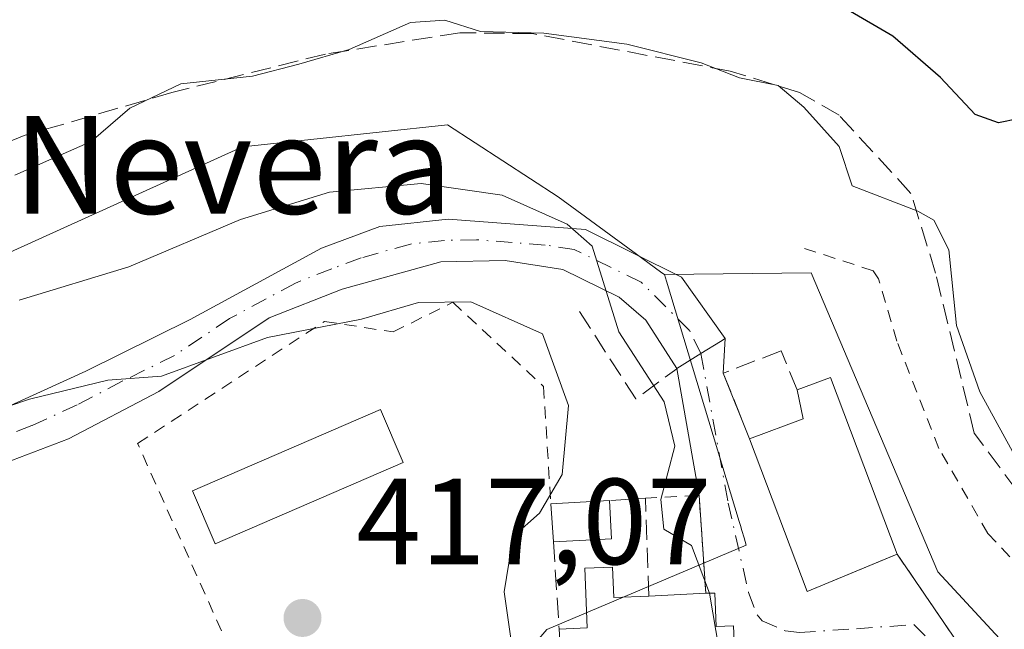
# Model space of a CAD drawing. Units: metres. Extents: x 605281 to 608785, y 4645946 to 4648306.
# Drawn here: x 607959 to 608040, y 4646393 to 4646443 of the extents above; entities that cross this region are included whole.
import ezdxf
from ezdxf.enums import TextEntityAlignment as Align

# ---------------------------------------------------------------- set-up
doc = ezdxf.new("R2010")
doc.units = ezdxf.units.M
doc.header["$MEASUREMENT"] = 0
for name, pattern in [('DGN Style 2', [1.6480167562047852, 0.988810053722871, -0.6592067024819142]), ('DGN Style 3', [2.307223458686699, 1.648016756204785, -0.6592067024819142]), ('DGN Style 4', [2.6384748266838614, 1.318413404963828, -0.6592067024819142, 0.001648016756204785, -0.6592067024819142])]:
    doc.linetypes.add(name, pattern=pattern)
for name, color, linetype, lineweight in [('Alambrada', 7, 'DGN Style 2', 0), ('Corriente artificial eje', 142, 'DGN Style 4', 0), ('Corriente artificial lineal', 4, 'DGN Style 3', 13), ('Curva de nivel maestra', 30, 'Continuous', 30), ('Curva de nivel normal', 30, 'Continuous', 0), ('Edificación Cxs', 1, 'Continuous', 13), ('Matorral CxS', 135, 'Continuous', 0), ('Muro lineal', 1, 'DGN Style 3', 13), ('Núcleo urbano CxS', 7, 'Continuous', 0), ('Obra de contención lineal', 1, 'DGN Style 3', 13), ('Pista no pavimentada Cxs', 111, 'Continuous', 0), ('Pista no pavimentada eje', 91, 'DGN Style 4', 0), ('Punto de cota en terreno', 7, 'Continuous', 0), ('Rótulo de punto de cota en terreno', 7, 'Continuous', 0), ('Suelo desnudo CxS', 253, 'Continuous', 0), ('Texto cartográfico', 7, 'Continuous', 0), ('Vía urbana Cxs', 4, 'Continuous', 0), ('Vía urbana eje', 4, 'DGN Style 4', 0)]:
    doc.layers.add(name, color=color, linetype=linetype, lineweight=lineweight)
doc.styles.add('Style-Arial', font='txt')

# ---------------------------------------------------------------- blocks, each defined once
blk = doc.blocks.new('5PATER')
at = {"layer": 'Suelo desnudo CxS', "linetype": 'Continuous', "lineweight": 0}
h = blk.add_hatch(color=51, dxfattribs=at)
edge = h.paths.add_edge_path()
edge.add_ellipse((0, 0), major_axis=(-0.1095731443231308, -0.1110710700762829), ratio=0.9994222409660322, start_angle=0, end_angle=360)
blk = doc.blocks.new('*U31')
at = {"layer": 'Vía urbana Cxs', "color": 4, "linetype": 'Continuous', "lineweight": 0}
blk.add_polyline3d([(608017.8101000005, 4646388.030099999, 413.3561999999947), (608017.6001000004, 4646393.050100001, 411.9296000000031), (608016.1901000004, 4646393.0001, 412.9551000000066), (608016.0800999999, 4646395.7301, 411.7339999999967), (608015.3201000001, 4646395.710100001, 412.2410999999993), (608014.7801000001, 4646403.7401, 410.6637000000046), (608012.9501, 4646414.140100001, 409.8718999999983), (608014.9282999998, 4646415.3683, 409.4567999999999), (608016.5310000004, 4646416.363500001, 409.1616999999969), (608016.9062999999, 4646416.5965, 409.0979999999981), (608016.8836000003, 4646416.155900001, 409.1696999999986), (608016.7600999996, 4646413.7601, 409.5635000000038), (608018.9200999998, 4646408.370100001, 410.1723999999958), (608023.6501000002, 4646395.850099999, 411.0627999999998), (608030.7472999999, 4646398.812100001, 412.5004000000045), (608031.0301000001, 4646398.9301, 412.4502999999968), (608036.3201000001, 4646391.170100001, 410.9045999999944)], dxfattribs=at)

msp = doc.modelspace()

# ---------------------------------------------------------------- linework, layer by layer
at = {"layer": 'Alambrada', "color": 7, "linetype": 'DGN Style 2', "lineweight": 0, "extrusion": (0.4492647397795583, 0.2012013895378199, 0.8704476977043802), "elevation": 1208379.952097791, "flags": 128}
msp.add_lwpolyline([(3992046.055507174, -2135898.423692589), (3992053.604846394, -2135901.628090828), (3992055.197431176, -2135896.896250573)], dxfattribs=at)
at = {"layer": 'Alambrada', "color": 7, "linetype": 'DGN Style 2', "lineweight": 0}
for points in [[(608031.0301000001, 4646398.9301, 412.4502999999968), (608036.3201000001, 4646391.170100001, 410.9045999999944), (608047.3000999996, 4646381.7301, 410.0136000000057), (608059.5401, 4646380.800100001, 405.8978000000061), (608055.1001000004, 4646386.890100001, 407.4578000000038), (608049.6401000004, 4646391.3301, 408.9217000000062), (608042.5100999996, 4646396.300100001, 408.6934000000037), (608038.4801000003, 4646400.620100001, 409.514599999995), (608034.4600999998, 4646407.600099999, 411.1938999999985), (608031.0000999998, 4646416.390100001, 408.6576000000059), (608029.5000999998, 4646421.5101, 407.7090000000026), (608029.0701000001, 4646422.1601, 407.7280000000028), (608022.8201000001, 4646424.190099999, 408.059699999998)], [(608003.6201, 4646387.610099999, 415.5570000000007), (607998.0100999996, 4646386.530099999, 416.4777999999933), (607983.0100999996, 4646376.100099999, 416.8025999999954), (607968.7100999998, 4646408.0101, 416.7198999999964), (607984.0500999996, 4646418.0101, 415.1741999999941), (607989.6801000005, 4646417.140100001, 415.5746999999974), (607994.5701000001, 4646419.5801, 414.7259999999951), (608002.0100999996, 4646412.670100001, 415.5215999999928), (608002.6201, 4646403.050100001, 416.1347999999998)]]:
    msp.add_polyline3d(points, dxfattribs=at)
at = {"layer": 'Corriente artificial eje', "color": 142, "linetype": 'DGN Style 4', "lineweight": 0, "extrusion": (-0.02049819611842383, 0.0124045423972929, 0.9997129344385839), "elevation": 45565.62137879202, "flags": 128}
msp.add_lwpolyline([(-4290043.737782585, -1884943.1205295), (-4290043.737782585, -1884189.814313164)], dxfattribs=at)
at = {"layer": 'Corriente artificial lineal', "color": 4, "linetype": 'DGN Style 3', "lineweight": 13}
msp.add_polyline3d([(608060.6069, 4646380.114499999, 404.3738000000012), (608060.0273000002, 4646381.0397, 404.4428999999946), (608054.1721999999, 4646390.385, 404.3944999999949), (608048.1517000003, 4646396.148399999, 405.2871000000014), (608042.2249999996, 4646402.286699999, 406.3467999999993), (608037.3565999996, 4646408.848400001, 406.8497999999963), (608034.1815999999, 4646421.971799999, 406.2725999999966), (608032.1601, 4646428.5101, 404.7905000000028), (608026.2701000003, 4646434.920100001, 404.2880000000005), (608023.0100999996, 4646436.780099999, 404.4758000000002), (608017.3201000001, 4646438.530099999, 404.7866999999969), (608001.1101000002, 4646441.610099999, 404.9953999999998), (607995.1501000002, 4646441.6801, 404.3181999999942), (607984.1201, 4646439.9301, 404.4309999999969), (607971.5100999996, 4646436.780099999, 404.213699999993), (607959.4101, 4646433.2501, 403.7180999999982), (607940.3901000004, 4646425.610099999, 404.4385000000038)], dxfattribs=at)
at = {"layer": 'Curva de nivel maestra', "color": 30, "linetype": 'Continuous', "lineweight": 30, "elevation": 400, "flags": 128}
msp.add_lwpolyline([(608082.5921999998, 4646392.867500001), (608082.0199999996, 4646392.9801), (608080.1600000003, 4646393.170100001), (608080.0800000001, 4646394.600099999), (608079, 4646395.470100001), (608075.5099999999, 4646396.380100001), (608073.4100000003, 4646399.8201), (608070.1500000004, 4646407.2301), (608067.7300000006, 4646412.950099999), (608065.3300000001, 4646419.300100001), (608062.6299999999, 4646427.290100001), (608060.5899999999, 4646430.5701), (608058.2199999997, 4646434.630100001), (608057.1799999997, 4646438.2601), (608053.9500000002, 4646439.030099999), (608048.5, 4646437.7301), (608040.9600000001, 4646434.630100001), (608039.3499999996, 4646434.280099999), (608037.4199999999, 4646434.9801), (608034.5899999999, 4646438.0001), (608030.6600000003, 4646441.4101), (608026.8799999999, 4646443.620100001)], dxfattribs=at)
at = {"layer": 'Curva de nivel normal', "color": 30, "linetype": 'Continuous', "lineweight": 0, "flags": 128}
for points, elevation in [([(608043.0099999999, 4646402.7601), (608037.8200000003, 4646412.2301), (608035.8899999997, 4646417.6801), (608035.2699999996, 4646423.880100001), (608034.0300000003, 4646426.3101), (608032.7100000001, 4646427.040100001), (608027.3300000001, 4646429.130100001), (608026.2599999999, 4646432.340100001), (608023.3799999999, 4646435.590100001), (608021.2599999999, 4646437.360099999), (608018.0800000001, 4646437.9801), (608014.9400000004, 4646439.220100001), (608008.8499999996, 4646440.7401), (608002.04, 4646441.6501), (607996.8399999999, 4646441.770099999), (607993.9199999999, 4646442.700099999), (607991.0999999996, 4646442.520099999), (607986.0800000001, 4646440.300100001), (607981.9299999997, 4646439.090100001), (607978.1399999997, 4646438.120100001), (607972.2599999999, 4646437.5001), (607968.0800000001, 4646435.5001), (607964.8899999997, 4646432.7601), (607958.6399999997, 4646430.0101)], 405), ([(607959, 4646419.7501), (607967.9800000006, 4646422.4901), (607977.1399999997, 4646426.360099999), (607984.4500000002, 4646428.620100001), (607991.9800000006, 4646429.3301), (607998.6100000005, 4646428.360099999), (608003.9600000001, 4646425.9901), (608006, 4646424.1801), (608008.1799999997, 4646417.1601), (608011.9199999999, 4646411.4001), (608012.7999999998, 4646407.770099999), (608011.6399999997, 4646403.4001), (608011.8799999999, 4646400.960100001), (608014.1600000003, 4646399.640100001), (608015.6403000001, 4646395.718800001)], 410), ([(608001.1431, 4646380.558599999), (608000.5, 4646382.790100001), (607999.9299999997, 4646387.8301), (607998.79, 4646395.8301), (607999.5099999999, 4646400.360099999), (608001.6799999997, 4646402.280099999), (608003.5499999998, 4646405.460100001), (608004.0499999998, 4646411.120100001), (608001.9199999999, 4646417.0001), (607996.0499999998, 4646419.610099999), (607991.75, 4646419.550100001), (607987.0800000001, 4646418.200099999), (607979.3700000001, 4646416.700099999), (607970.6799999997, 4646413.520099999), (607966.2800000003, 4646413.200099999), (607959.8499999996, 4646411.640100001), (607942.7800000003, 4646405.860099999)], 415), ([(608015.6403000001, 4646395.718800001), (608016.9504000006, 4646387.985500001)], 410)]:
    msp.add_lwpolyline(points, dxfattribs=dict(at, elevation=elevation))
at = {"layer": 'Edificación Cxs', "color": 1, "linetype": 'Continuous', "lineweight": 13, "flags": 128}
for points, elevation in [([(608031.0301000001, 4646398.9301), (608023.6501000002, 4646395.850099999), (608018.9200999998, 4646408.370100001), (608023.3101000005, 4646410.030099999), (608022.8300999999, 4646412.390100001), (608025.5500999996, 4646413.420100001)], 412.4502999999968), ([(608007.6801000005, 4646397.850099999), (608007.7801000001, 4646395.370100001), (608010.6501000002, 4646395.4901), (608015.3201000001, 4646395.710100001), (608016.0800999999, 4646395.7301), (608016.1901000004, 4646393.0001), (608017.6001000004, 4646393.050100001), (608017.8101000005, 4646388.030099999), (608016.4600999998, 4646387.960100001), (608016.7801000001, 4646380.390100001), (608010.3701, 4646383.5801), (608010.2301000003, 4646387.6801), (608003.6501000002, 4646387.140100001), (608003.6201, 4646387.610099999), (608003.3000999996, 4646392.7601), (608005.6001000004, 4646392.870100001), (608005.3901000004, 4646397.7601)], 416.4192999999941)]:
    msp.add_lwpolyline(points, close=True, dxfattribs=dict(at, elevation=elevation))
at = {"layer": 'Edificación Cxs', "color": 1, "linetype": 'Continuous', "lineweight": 13, "extrusion": (0.003022315662183211, 0.16048525276549, 0.9870336110046278), "elevation": 747923.2707607342, "flags": 128}
msp.add_lwpolyline([(-520427.6519738846, -4596586.327835961), (-520430.3520977888, -4596587.423069516), (-520436.1039587697, -4596572.849859441)], dxfattribs=at)
at = {"layer": 'Edificación Cxs', "color": 1, "linetype": 'Continuous', "lineweight": 13, "extrusion": (-0.3292169528588338, 0.2946567172744945, 0.8971029020772161), "elevation": 1169293.268144952, "flags": 128}
msp.add_lwpolyline([(-3867699.124515932, -2373279.303509368), (-3867703.289189779, -2373276.891223856), (-3867704.727590917, -2373279.044355032)], dxfattribs=at)
at = {"layer": 'Edificación Cxs', "color": 1, "linetype": 'Continuous', "lineweight": 13, "extrusion": (-0.1848015872286706, 7.604692147075878e-05, 0.9827758480826795), "elevation": -111606.40891883, "flags": 128}
msp.add_lwpolyline([(-4646648.744959095, 595755.2952114322), (-4646645.661922443, 595747.7871596706), (-4646658.179974962, 595742.9690196429)], dxfattribs=at)
at = {"layer": 'Edificación Cxs', "color": 1, "linetype": 'Continuous', "lineweight": 13, "extrusion": (0.2236285720670894, 0.01206295198386443, 0.9745997880897932), "elevation": 192421.6595249464, "flags": 128}
msp.add_lwpolyline([(4606908.667828157, -835520.8521818644), (4606908.667828157, -835525.8049916369)], dxfattribs=at)
at = {"layer": 'Edificación Cxs', "color": 1, "linetype": 'Continuous', "lineweight": 13, "extrusion": (0.008415090507846676, -0.1308546573364252, 0.9913658481635887), "elevation": -602474.5400616545, "flags": 128}
msp.add_lwpolyline([(904937.3731269588, 4558158.924909452), (904937.3731269588, 4558162.068475715)], dxfattribs=at)
at = {"layer": 'Edificación Cxs', "color": 1, "linetype": 'Continuous', "lineweight": 13, "extrusion": (-0.005015124924689537, 0.09779493599706962, 0.9951939504515283), "elevation": 451758.5120269622, "flags": 128}
msp.add_lwpolyline([(-845173.9229067536, -4586974.19072977), (-845173.9229067536, -4586971.051542809)], dxfattribs=at)
at = {"layer": 'Edificación Cxs', "color": 1, "linetype": 'Continuous', "lineweight": 13, "extrusion": (0.08101600178331456, 0.004237238586739823, 0.9967037941455852), "elevation": 69360.21496583127, "flags": 128}
msp.add_lwpolyline([(4608302.109891564, -847023.5919920062), (4608302.109891564, -847018.7896292374)], dxfattribs=at)
at = {"layer": 'Edificación Cxs', "color": 1, "linetype": 'Continuous', "lineweight": 13, "extrusion": (0.3566131314468128, 0.2620685263169086, 0.8967425282620326), "elevation": 1434870.700386343, "flags": 128}
msp.add_lwpolyline([(3384064.808678986, -2906533.663472003), (3384062.751053884, -2906532.115633531), (3384061.148209312, -2906534.77384839)], dxfattribs=at)
at = {"layer": 'Edificación Cxs', "color": 1, "linetype": 'Continuous', "lineweight": 13, "extrusion": (0.5002342875184471, 0.0235656410359645, 0.8655693606831723), "elevation": 414002.2271311606, "flags": 128}
msp.add_lwpolyline([(4612637.065863742, -714737.453745912), (4612637.065863742, -714742.8550220585)], dxfattribs=at)
at = {"layer": 'Edificación Cxs', "color": 1, "linetype": 'Continuous', "lineweight": 13}
for points in [[(607990.5100999996, 4646406.4301, 418.1288000000059), (607975.0701000001, 4646399.780099999, 418.6876000000047), (607973.2100999998, 4646404.120100001, 418.3885000000009), (607988.6401000004, 4646410.780099999, 417.5722999999998), (607990.5100999996, 4646406.4301, 418.1288000000059)], [(608003.3000999996, 4646392.7601, 415.6861999999965), (608005.6001000004, 4646392.870100001, 416.4192999999942), (608005.3901000004, 4646397.7601, 415.4557000000059), (608007.6801000005, 4646397.850099999, 415.4373999999953)], [(608015.3201000001, 4646395.710100001, 412.2410999999993), (608016.0800999999, 4646395.7301, 411.7339999999967), (608016.1901000004, 4646393.0001, 412.9551000000066), (608017.6001000004, 4646393.050100001, 411.9296000000031), (608017.8101000005, 4646388.030099999, 413.3561999999947)]]:
    msp.add_polyline3d(points, dxfattribs=at)
for points in [[(607990.5100999996, 4646406.4301, 418.6876000000047), (607975.0701000001, 4646399.780099999, 418.6876000000047), (607973.2100999998, 4646404.120100001, 418.6876000000047), (607988.6401000004, 4646410.780099999, 418.6876000000047)], [(608007.6001000004, 4646400.190099999, 416.1347999999998), (608002.8201000001, 4646399.940099999, 416.1347999999998), (608002.6201, 4646403.050100001, 416.1347999999998), (608007.4401000004, 4646403.3101, 416.1347999999998)]]:
    msp.add_3dface(points, dxfattribs=at)
at = {"layer": 'Matorral CxS', "color": 135, "linetype": 'Continuous', "lineweight": 0}
for points in [[(608064.0899, 4646455.999700001, 394.9795000000013), (608086.5427000001, 4646442.503500001, 395.6720999999961), (608087.9753000002, 4646418.8247, 398.8695000000007), (608087.3393000001, 4646415.8555, 399.0109999999986), (608084.1737000003, 4646401.0725, 399.6490999999951), (608061.2487000005, 4646390.389699999, 401.8132999999943), (608046.1514999997, 4646384.7291, 406.9612000000052), (608034.3602999998, 4646397.463500001, 408.1821999999956), (608023.9823000003, 4646421.9943, 408.0396000000038), (608011.9282999998, 4646421.846700001, 409.5567000000011), (608011.7269000001, 4646421.9943, 409.5956000000006), (608010.0466999998, 4646423.2257, 409.6143000000012), (608003.2169000005, 4646428.232100001, 408.3512999999948), (607994.1325000003, 4646434.134500001, 406.3163000000059), (607977.3273, 4646432.319700001, 405.9707000000053), (607958.2487000005, 4646423.688899999, 406.3349000000017)], [(608086.5427000001, 4646442.503500001, 395.6720999999961), (608087.9753000002, 4646418.8247, 398.8695000000007), (608087.3393000001, 4646415.8555, 399.0109999999986), (608084.1737000003, 4646401.0725, 399.6490999999951), (608061.2487000005, 4646390.389699999, 401.8132999999943), (608046.1514999997, 4646384.7291, 406.9612000000052), (608034.3602999998, 4646397.463500001, 408.1821999999956), (608023.9823000003, 4646421.9943, 408.0396000000038), (608011.9282999998, 4646421.846700001, 409.5567000000011)], [(608011.9282999998, 4646421.846700001, 409.5567000000011), (608011.7269000001, 4646421.9943, 409.5956000000006), (608010.0466999998, 4646423.2257, 409.6143000000012), (608003.2169000005, 4646428.232100001, 408.3512999999948), (607994.1325000003, 4646434.134500001, 406.3163000000059), (607977.3273, 4646432.319700001, 405.9707000000053), (607958.2487000005, 4646423.688899999, 406.3349000000017), (607934.1769000003, 4646415.058700001, 406.6195000000007), (607911.0153000001, 4646411.4255, 406.9293000000035), (607893.3003000002, 4646406.8827, 407.9040999999997), (607875.1312999995, 4646396.8881, 410.5117999999929), (607860.1445000004, 4646395.978900001, 411.1270999999979), (607844.2489, 4646401.4301, 409.9094999999944), (607847.4276999999, 4646414.1483, 406.2608000000037), (607819.7242999999, 4646430.9539, 407.014599999995), (607817.6218999998, 4646429.5529, 407.4137999999948), (607817.1363000004, 4646429.2293, 407.4817000000039), (607815.6369000003, 4646428.229900001, 407.6719000000012), (607797.4675000003, 4646425.956499999, 409.0090999999957), (607786.1136999996, 4646420.054099999, 410.3178999999946), (607776.1189000001, 4646401.8839, 412.3231999999989)]]:
    msp.add_polyline3d(points, dxfattribs=at)
at = {"layer": 'Muro lineal', "color": 1, "linetype": 'DGN Style 3', "lineweight": 13, "extrusion": (0.54652388822123, 0.2161047207096576, 0.8090799647071661), "elevation": 1336736.068762279, "flags": 128}
msp.add_lwpolyline([(4097291.154551151, -1839567.897780264), (4097298.715622628, -1839571.220912386), (4097299.607035471, -1839567.762336682)], dxfattribs=at)
at = {"layer": 'Muro lineal', "color": 1, "linetype": 'DGN Style 3', "lineweight": 13, "extrusion": (0.0003374050159282881, -0.005047016701607738, 0.9999872068083016), "elevation": -22829.59761725253, "flags": 128}
msp.add_lwpolyline([(608002.6452222682, 4646343.895829436), (608003.125234522, 4646336.715737989)], dxfattribs=at)
at = {"layer": 'Muro lineal', "color": 1, "linetype": 'DGN Style 3', "lineweight": 13}
msp.add_polyline3d([(608022.8300999999, 4646412.390100001, 410.2869000000064), (608021.5100999996, 4646415.600099999, 409.1763999999966), (608016.7600999996, 4646413.7601, 409.5635000000038), (608018.9200999998, 4646408.370100001, 410.1723999999958)], dxfattribs=at)
at = {"layer": 'Núcleo urbano CxS', "color": 7, "linetype": 'Continuous', "lineweight": 0}
for points in [[(607991.1319000004, 4646337.7755, 416.3239000000031), (607993.4139, 4646346.9013, 416.8420999999944), (607993.7889, 4646348.400900001, 416.8136999999988), (607992.6869000001, 4646351.2487, 416.7246000000014), (607988.1290999996, 4646363.027899999, 416.5708000000013), (607989.0719, 4646377.179300001, 416.7430000000023), (607998.9506999999, 4646388.822699999, 416.3037999999942), (608002.2812999999, 4646392.748500001, 414.8398000000016), (608018.6445000004, 4646399.658700001, 409.2649999999995), (608018.4644999999, 4646400.264699999, 409.2455999999947), (608018.2878999999, 4646400.871099999, 409.2203000000009), (608018.1655000001, 4646401.284700001, 409.1999999999971), (608018.0670999996, 4646401.608300001, 409.1826000000001), (608012.0904999999, 4646421.311899999, 409.5239000000001), (608011.9282999998, 4646421.846700001, 409.5567000000011), (608023.9823000003, 4646421.9943, 408.0396000000038), (608034.3602999998, 4646397.463500001, 408.1821999999956), (608046.1514999997, 4646384.7291, 406.9612000000052), (608061.2487000005, 4646390.389699999, 401.8132999999943), (608084.1737000003, 4646401.0725, 399.6490999999951), (608087.3393000001, 4646415.8555, 399.0109999999986), (608087.9753000002, 4646418.8247, 398.8695000000007), (608086.5427000001, 4646442.503500001, 395.6720999999961), (608134.0159, 4646413.844500001, 397.6733999999997)], [(608086.5427000001, 4646442.503500001, 395.6720999999961), (608087.9753000002, 4646418.8247, 398.8695000000007), (608087.3393000001, 4646415.8555, 399.0109999999986), (608084.1737000003, 4646401.0725, 399.6490999999951), (608061.2487000005, 4646390.389699999, 401.8132999999943), (608046.1514999997, 4646384.7291, 406.9612000000052), (608034.3602999998, 4646397.463500001, 408.1821999999956), (608023.9823000003, 4646421.9943, 408.0396000000038), (608011.9282999998, 4646421.846700001, 409.5567000000011)], [(608011.9282999998, 4646421.846700001, 409.5567000000011), (608011.7269000001, 4646421.9943, 409.5956000000006), (608010.0466999998, 4646423.2257, 409.6143000000012), (608003.2169000005, 4646428.232100001, 408.3512999999948), (607994.1325000003, 4646434.134500001, 406.3163000000059), (607977.3273, 4646432.319700001, 405.9707000000053), (607958.2487000005, 4646423.688899999, 406.3349000000017), (607934.1769000003, 4646415.058700001, 406.6195000000007), (607911.0153000001, 4646411.4255, 406.9293000000035), (607893.3003000002, 4646406.8827, 407.9040999999997), (607875.1312999995, 4646396.8881, 410.5117999999929), (607860.1445000004, 4646395.978900001, 411.1270999999979), (607844.2489, 4646401.4301, 409.9094999999944), (607847.4276999999, 4646414.1483, 406.2608000000037), (607819.7242999999, 4646430.9539, 407.014599999995), (607817.6218999998, 4646429.5529, 407.4137999999948), (607817.1363000004, 4646429.2293, 407.4817000000039), (607815.6369000003, 4646428.229900001, 407.6719000000012), (607797.4675000003, 4646425.956499999, 409.0090999999957), (607786.1136999996, 4646420.054099999, 410.3178999999946), (607776.1189000001, 4646401.8839, 412.3231999999989)], [(607958.2487000005, 4646423.688899999, 406.3349000000017), (607977.3273, 4646432.319700001, 405.9707000000053), (607994.1325000003, 4646434.134500001, 406.3163000000059), (608003.2169000005, 4646428.232100001, 408.3512999999948), (608010.0466999998, 4646423.2257, 409.6143000000012), (608011.7269000001, 4646421.9943, 409.5956000000006), (608011.9282999998, 4646421.846700001, 409.5567000000011), (608012.0904999999, 4646421.311899999, 409.5239000000001), (608018.0670999996, 4646401.608300001, 409.1826000000001), (608018.1655000001, 4646401.284700001, 409.1999999999971), (608018.2878999999, 4646400.871099999, 409.2203000000009), (608018.4644999999, 4646400.264699999, 409.2455999999947), (608018.6445000004, 4646399.658700001, 409.2649999999995), (608002.2812999999, 4646392.748500001, 414.8398000000016), (607998.9506999999, 4646388.822699999, 416.3037999999942), (607989.0719, 4646377.179300001, 416.7430000000023), (607988.1290999996, 4646363.027899999, 416.5708000000013), (607992.6869000001, 4646351.2487, 416.7246000000014), (607993.7889, 4646348.400900001, 416.8136999999988), (607993.4139, 4646346.9013, 416.8420999999944), (607991.1319000004, 4646337.7755, 416.3239000000031)], [(608011.9282999998, 4646421.846700001, 409.5567000000011), (608012.0904999999, 4646421.311899999, 409.5239000000001), (608018.0670999996, 4646401.608300001, 409.1826000000001), (608018.1655000001, 4646401.284700001, 409.1999999999971), (608018.2878999999, 4646400.871099999, 409.2203000000009), (608018.4644999999, 4646400.264699999, 409.2455999999947), (608018.6445000004, 4646399.658700001, 409.2649999999995), (608002.2812999999, 4646392.748500001, 414.8398000000016), (607998.9506999999, 4646388.822699999, 416.3037999999942), (607989.0719, 4646377.179300001, 416.7430000000023), (607988.1290999996, 4646363.027899999, 416.5708000000013), (607992.6869000001, 4646351.2487, 416.7246000000014), (607993.7889, 4646348.400900001, 416.8136999999988), (607993.4139, 4646346.9013, 416.8420999999944), (607991.1319000004, 4646337.7755, 416.3239000000031), (607990.9581000004, 4646337.0799, 416.0173999999971), (607988.6867000004, 4646337.259299999, 416.0553000000073), (607973.0308999997, 4646338.4967, 414.4551000000066), (607937.6513, 4646344.627699999, 411.9431000000041)], [(608011.9282999998, 4646421.846700001, 409.5567000000011), (608012.0904999999, 4646421.311899999, 409.5239000000001), (608018.0670999996, 4646401.608300001, 409.1826000000001), (608018.1655000001, 4646401.284700001, 409.1999999999971), (608018.2878999999, 4646400.871099999, 409.2203000000009), (608018.4644999999, 4646400.264699999, 409.2455999999947), (608018.6445000004, 4646399.658700001, 409.2649999999995), (608002.2812999999, 4646392.748500001, 414.8398000000016), (607998.9506999999, 4646388.822699999, 416.3037999999942), (607989.0719, 4646377.179300001, 416.7430000000023), (607988.1290999996, 4646363.027899999, 416.5708000000013), (607992.6869000001, 4646351.2487, 416.7246000000014), (607993.7889, 4646348.400900001, 416.8136999999988), (607993.4139, 4646346.9013, 416.8420999999944), (607991.1319000004, 4646337.7755, 416.3239000000031), (607990.9581000004, 4646337.0799, 416.0173999999971), (607988.6867000004, 4646337.259299999, 416.0553000000073), (607973.0308999997, 4646338.4967, 414.4551000000066), (607937.6513, 4646344.627699999, 411.9431000000041)]]:
    msp.add_polyline3d(points, dxfattribs=at)
at = {"layer": 'Obra de contención lineal', "color": 1, "linetype": 'DGN Style 3', "lineweight": 13, "extrusion": (0.4285751927065732, 0.2083401854586669, 0.8791573643663414), "elevation": 1228974.389178972, "flags": 128}
msp.add_lwpolyline([(3912999.951040034, -2266479.955232699), (3912991.473988517, -2266481.13626675), (3912992.244158405, -2266485.786326014)], dxfattribs=at)
at = {"layer": 'Pista no pavimentada Cxs', "color": 111, "linetype": 'Continuous', "lineweight": 0, "extrusion": (-0.5273291273079932, 0.8496603323542464, 0.001145039851581305), "elevation": 3627251.313486481, "flags": 128}
msp.add_lwpolyline([(-2966800.600536474, -3744.251760215654), (-2966800.158790976, -3744.188060183862), (-2966798.272293909, -3743.892959980438), (-2966795.943775946, -3743.477859708317)], dxfattribs=at)
at = {"layer": 'Pista no pavimentada Cxs', "color": 111, "linetype": 'Continuous', "lineweight": 0}
for points in [[(607871.2200999996, 4646388.130100001, 413.2762999999977), (607872.9901000002, 4646388.140100001, 413.3876000000019), (607887.8201000001, 4646392.380100001, 414.2451000000001), (607898.8701, 4646394.920100001, 414.6573999999964), (607912.6401000004, 4646398.4901, 415.6068999999989), (607932.5401, 4646402.5601, 415.3078999999998), (607947.6501000002, 4646406.970100001, 414.7603999999992), (607956.9901000002, 4646410.540100001, 414.8996999999945), (607964.4501, 4646413.9301, 414.6042000000016), (607973.0201000003, 4646418.170100001, 414.0054999999993), (607983.8101000005, 4646424.0101, 412.6340999999957), (607988.5800999999, 4646425.800100001, 412.0215999999928), (607994.1801000005, 4646426.4001, 411.7157000000007), (608005.4600999998, 4646425.540100001, 410.1101999999955), (608013.3344999999, 4646421.6237, 409.315499999997), (608016.9062999999, 4646416.5965, 409.0979999999981)], [(607956.9901000002, 4646410.540100001, 414.8996999999945), (607964.4501, 4646413.9301, 414.6042000000016), (607973.0201000003, 4646418.170100001, 414.0054999999993), (607983.8101000005, 4646424.0101, 412.6340999999957), (607988.5800999999, 4646425.800100001, 412.0215999999928), (607994.1801000005, 4646426.4001, 411.7157000000007), (608005.4600999998, 4646425.540100001, 410.1101999999955), (608013.3344999999, 4646421.6237, 409.315499999997), (608016.9062999999, 4646416.5965, 409.0979999999981), (608016.5310000004, 4646416.363500001, 409.1616999999969), (608014.9282999998, 4646415.3683, 409.4567999999999), (608012.9501, 4646414.140100001, 409.8718999999983), (608010.4200999998, 4646418.100099999, 410.1545999999944), (608008.2301000003, 4646420.0001, 410.8080000000046), (608003.6101000002, 4646422.270099999, 411.9391000000033), (607998.8601000002, 4646423.0001, 412.811400000006), (607993.6001000004, 4646422.9001, 413.4174000000057), (607985.5000999998, 4646420.640100001, 414.2247000000062), (607979.5000999998, 4646418.300100001, 414.7344000000012), (607970.4401000004, 4646412.2601, 415.9140000000043), (607963.0500999996, 4646408.380100001, 416.0265999999974), (607948.0701000001, 4646402.700099999, 416.1762000000017)], [(608012.9501, 4646414.140100001, 409.8718999999983), (608010.4200999998, 4646418.100099999, 410.1545999999944), (608008.2301000003, 4646420.0001, 410.8080000000046), (608003.6101000002, 4646422.270099999, 411.9391000000033), (607998.8601000002, 4646423.0001, 412.811400000006), (607993.6001000004, 4646422.9001, 413.4174000000057), (607985.5000999998, 4646420.640100001, 414.2247000000062), (607979.5000999998, 4646418.300100001, 414.7344000000012), (607970.4401000004, 4646412.2601, 415.9140000000043), (607963.0500999996, 4646408.380100001, 416.0265999999974), (607948.0701000001, 4646402.700099999, 416.1762000000017), (607945.4200999998, 4646401.390100001, 417.1223000000027)]]:
    msp.add_polyline3d(points, dxfattribs=at)
at = {"layer": 'Pista no pavimentada eje', "color": 91, "linetype": 'DGN Style 4', "lineweight": 0}
msp.add_polyline3d([(608014.9282999998, 4646415.3683, 409.4567999999999), (608013.9959000006, 4646417.258099999, 409.1698000000033), (608010.0270999996, 4646421.226700001, 410.0764999999956), (608004.5351, 4646423.905099999, 410.9612000000052), (608002.1601, 4646424.270099999, 411.401199999993), (607996.5201000003, 4646424.700099999, 412.3522999999986), (607993.8901000004, 4646424.6501, 412.570200000002), (607991.0900999998, 4646424.350099999, 412.7768000000069), (607987.0401, 4646423.220100001, 413.2155999999959), (607984.6551000001, 4646422.325099999, 413.5930999999982), (607981.6551000001, 4646421.155099999, 413.8524999999936), (607976.2600999996, 4646418.235099999, 414.3896999999997), (607971.7301000003, 4646415.215100001, 414.9893000000012), (607967.4451000001, 4646413.095100001, 415.3493000000017), (607963.7500999998, 4646411.155099999, 415.610400000005), (607960.0201000003, 4646409.460100001, 415.5754000000015), (607952.5301000001, 4646406.620100001, 415.6183000000019)], dxfattribs=at)
at = {"layer": 'Vía urbana Cxs', "color": 4, "linetype": 'Continuous', "lineweight": 0, "extrusion": (-0.5273291273079932, 0.8496603323542464, 0.001145039851581305), "elevation": 3627251.313486481, "flags": 128}
msp.add_lwpolyline([(-2966800.600536474, -3744.251760215654), (-2966800.158790976, -3744.188060183862), (-2966798.272293909, -3743.892959980438), (-2966795.943775946, -3743.477859708317)], dxfattribs=at)
at = {"layer": 'Vía urbana Cxs', "color": 4, "linetype": 'Continuous', "lineweight": 0, "extrusion": (0.9986694588261763, -0.04868547080312551, 0.01700108645087589), "elevation": 381001.8903341932, "flags": 128}
msp.add_lwpolyline([(4670510.961126741, -6069.225254056936), (4670510.519944054, -6069.153543692713), (4670508.120972387, -6068.759686768995)], dxfattribs=at)
at = {"layer": 'Vía urbana Cxs', "color": 4, "linetype": 'Continuous', "lineweight": 0, "extrusion": (-0.01295804807684344, 0.07364136612133061, 0.9972006007749005), "elevation": 334698.3483086132, "flags": 128}
msp.add_lwpolyline([(-1404032.671495888, -4458185.632125651), (-1404032.671495888, -4458196.22154713)], dxfattribs=at)
at = {"layer": 'Vía urbana Cxs', "color": 4, "linetype": 'Continuous', "lineweight": 0, "extrusion": (-0.03879422394273134, 0.09680595693652524, 0.9945469395107931), "elevation": 426620.3221427259, "flags": 128}
msp.add_lwpolyline([(-2292778.492494467, -4064481.180106633), (-2292778.492494467, -4064475.341574352)], dxfattribs=at)
at = {"layer": 'Vía urbana Cxs', "color": 4, "linetype": 'Continuous', "lineweight": 0, "extrusion": (-0.01290504742777548, 0.1919028348799839, 0.9813290792165046), "elevation": 884214.5863787596, "flags": 128}
msp.add_lwpolyline([(-918401.0196827523, -4509254.930311153), (-918401.0196827523, -4509263.131572687)], dxfattribs=at)
at = {"layer": 'Vía urbana Cxs', "color": 4, "linetype": 'Continuous', "lineweight": 0}
for points in [[(608018.9200999998, 4646408.370100001, 410.1723999999958), (608023.6501000002, 4646395.850099999, 411.0627999999998), (608030.7472999999, 4646398.812100001, 412.5004000000045), (608031.0301000001, 4646398.9301, 412.4502999999968)], [(608031.0301000001, 4646398.9301, 412.4502999999968), (608036.3201000001, 4646391.170100001, 410.9045999999944), (608047.3000999996, 4646381.7301, 410.0136000000057), (608059.5401, 4646380.800100001, 405.8978000000061)], [(608017.8101000005, 4646388.030099999, 413.3561999999947), (608017.6001000004, 4646393.050100001, 411.9296000000031), (608016.1901000004, 4646393.0001, 412.9551000000066), (608016.0800999999, 4646395.7301, 411.7339999999967), (608015.3201000001, 4646395.710100001, 412.2410999999993)]]:
    msp.add_polyline3d(points, dxfattribs=at)
at = {"layer": 'Vía urbana eje', "color": 4, "linetype": 'DGN Style 4', "lineweight": 0}
msp.add_polyline3d([(608014.9282999998, 4646415.3683, 409.4567999999999), (608017.1700999998, 4646403.110099999, 409.8188999999985), (608018.8300999999, 4646395.790100001, 410.7932000000001), (608019.5401, 4646393.950099999, 410.914499999999), (608019.9501, 4646393.450099999, 410.7728000000061), (608021.8300999999, 4646392.640100001, 409.6897999999928), (608023.0100999996, 4646392.4901, 409.2234000000026), (608027.7001, 4646392.8101, 409.2590999999957), (608032.3901000004, 4646393.140100001, 409.3543000000063), (608047.0730999997, 4646378.908700001, 408.2669000000024)], dxfattribs=at)

# ---------------------------------------------------------------- block references
at = {"layer": 'Punto de cota en terreno', "color": 7, "linetype": 'Continuous', "lineweight": 0, "xscale": 10, "yscale": 10, "zscale": 10}
msp.add_blockref('5PATER', (607982.2400000002, 4646393.689999999, 417.070000000007), dxfattribs=at)
at = {"layer": 'Vía urbana Cxs', "color": 4, "linetype": 'Continuous', "lineweight": 0}
msp.add_blockref('*U31', (0, 0), dxfattribs=at)

# ---------------------------------------------------------------- texts
at = {"layer": 'Rótulo de punto de cota en terreno', "color": 7, "linetype": 'Continuous', "lineweight": 0, "style": 'Style-Arial'}
msp.add_text('417,07', height=7.000000000000002, dxfattribs=at).set_placement((607986.6497, 4646398.0997))
at = {"layer": 'Texto cartográfico', "color": 7, "linetype": 'Continuous', "lineweight": 0, "style": 'Style-Arial'}
msp.add_text('La Nevera', height=8, dxfattribs=at).set_placement((607969.2770890243, 4646430.84015), align=Align.MIDDLE_CENTER)

doc.saveas('drawing.dxf')
